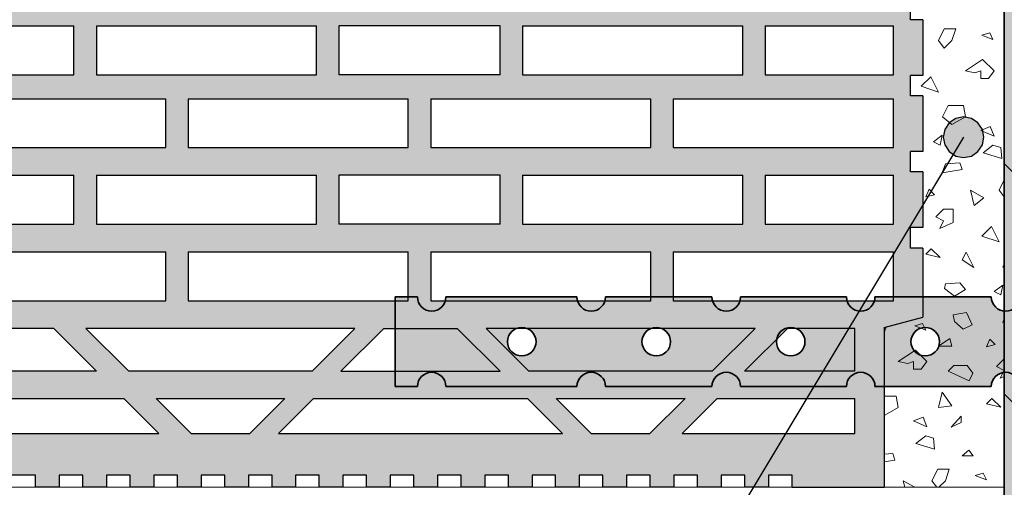
# Model space of a CAD drawing. Extents: x 25 to 254, y -291 to -9.
# Drawn here: x 79 to 103, y -220 to -208 of the extents above; entities that cross this region are included whole.
import ezdxf

# ---------------------------------------------------------------- set-up
doc = ezdxf.new("R2010")
doc.units = 0
doc.layers.add('Details 10', color=7, linetype='CONTINUOUS', lineweight=25)

# ---------------------------------------------------------------- blocks, each defined once
blk = doc.blocks.new('*U5')
at = {"layer": 'Details 10', "color": 7, "linetype": 'CONTINUOUS', "lineweight": 25}
for p, q in [((100.7, -208.115), (100.7, -207.615)), ((101, -208.115), (100.7, -208.115)), ((101, -208.115), (101, -209.485)), ((77.02, -208.266), (80.17, -208.266)), ((80.17, -209.466), (80.17, -208.266)), ((80.72, -208.266), (86.122, -208.266)), ((80.72, -208.266), (80.72, -209.466)), ((86.122, -209.466), (86.122, -208.266)), ((86.672, -208.266), (86.672, -209.466)), ((90.627, -208.266), (86.672, -208.266)), ((90.627, -209.466), (90.627, -208.266)), ((91.177, -208.266), (91.177, -209.466)), ((91.177, -208.266), (96.58, -208.266)), ((96.58, -209.466), (96.58, -208.266)), ((97.13, -208.266), (97.13, -209.466)), ((97.13, -208.266), (100.28, -208.266)), ((100.28, -209.466), (100.28, -208.266)), ((77.02, -209.466), (80.17, -209.466)), ((80.72, -209.466), (86.122, -209.466)), ((90.627, -209.466), (86.672, -209.466)), ((91.177, -209.466), (96.58, -209.466)), ((97.13, -209.466), (100.28, -209.466)), ((100.7, -209.985), (100.7, -209.485)), ((101, -209.485), (100.7, -209.485)), ((77.02, -210.056), (82.422, -210.056)), ((82.422, -211.256), (82.422, -210.056)), ((82.972, -210.056), (82.972, -211.256)), ((82.972, -210.056), (88.375, -210.056)), ((88.375, -211.256), (88.375, -210.056)), ((88.925, -210.056), (88.925, -211.256)), ((88.925, -210.056), (94.327, -210.056)), ((94.327, -211.256), (94.327, -210.056)), ((94.877, -210.056), (94.877, -211.256)), ((94.877, -210.056), (100.28, -210.056)), ((100.28, -211.256), (100.28, -210.056)), ((101, -209.985), (100.7, -209.985)), ((101, -209.985), (101, -211.351)), ((77.02, -211.256), (82.422, -211.256)), ((82.972, -211.256), (88.375, -211.256)), ((88.925, -211.256), (94.327, -211.256)), ((94.877, -211.256), (100.28, -211.256)), ((100.7, -211.851), (100.7, -211.351)), ((101, -211.351), (100.7, -211.351)), ((101, -211.851), (100.7, -211.851)), ((101, -211.851), (101, -213.221)), ((77.02, -211.936), (80.17, -211.936)), ((80.17, -213.136), (80.17, -211.936)), ((80.72, -211.936), (86.122, -211.936)), ((80.72, -211.936), (80.72, -213.136)), ((86.122, -213.136), (86.122, -211.936)), ((86.672, -211.936), (86.672, -213.136)), ((90.627, -211.936), (86.672, -211.936)), ((90.627, -213.136), (90.627, -211.936)), ((91.177, -211.936), (91.177, -213.136)), ((91.177, -211.936), (96.58, -211.936)), ((96.58, -213.136), (96.58, -211.936)), ((97.13, -211.936), (97.13, -213.136)), ((97.13, -211.936), (100.28, -211.936)), ((100.28, -213.136), (100.28, -211.936)), ((77.02, -213.136), (80.17, -213.136)), ((80.72, -213.136), (86.122, -213.136)), ((90.627, -213.136), (86.672, -213.136)), ((91.177, -213.136), (96.58, -213.136)), ((97.13, -213.136), (100.28, -213.136)), ((100.7, -213.721), (100.7, -213.221)), ((101, -213.221), (100.7, -213.221)), ((77.02, -213.816), (82.422, -213.816)), ((82.422, -215.016), (82.422, -213.816)), ((82.972, -213.816), (82.972, -215.016)), ((82.972, -213.816), (88.375, -213.816)), ((88.375, -215.016), (88.375, -213.816)), ((88.925, -213.816), (88.925, -215.016)), ((88.925, -213.816), (94.327, -213.816)), ((94.327, -215.016), (94.327, -213.816)), ((94.877, -213.816), (94.877, -215.016)), ((94.877, -213.816), (100.28, -213.816)), ((100.28, -215.016), (100.28, -213.816)), ((101, -213.721), (100.7, -213.721)), ((101, -213.721), (101, -215.42)), ((77.02, -215.016), (82.422, -215.016)), ((82.972, -215.016), (88.375, -215.016)), ((88.925, -215.016), (94.327, -215.016)), ((94.877, -215.016), (100.28, -215.016)), ((100.05, -215.674), (101, -215.42)), ((79.673, -215.696), (77.02, -215.696)), ((80.723, -216.746), (79.673, -215.696)), ((80.465, -215.696), (81.515, -216.746)), ((87.065, -215.696), (80.465, -215.696)), ((86.015, -216.746), (87.065, -215.696)), ((86.722, -216.746), (87.772, -215.696)), ((87.772, -215.696), (89.578, -215.696)), ((89.578, -215.696), (90.628, -216.746)), ((96.885, -215.696), (90.285, -215.696)), ((90.285, -215.696), (91.335, -216.746)), ((95.835, -216.746), (96.885, -215.696)), ((97.677, -215.696), (96.627, -216.746)), ((99.33, -215.696), (97.677, -215.696)), ((99.33, -216.746), (99.33, -215.696)), ((100.05, -215.674), (100.05, -219.596)), ((80.723, -216.746), (77.02, -216.746)), ((86.015, -216.746), (81.515, -216.746)), ((86.722, -216.746), (90.628, -216.746)), ((95.835, -216.746), (91.335, -216.746)), ((99.33, -216.746), (96.627, -216.746)), ((77.02, -217.416), (81.393, -217.416)), ((82.253, -218.276), (81.393, -217.416)), ((83.045, -218.276), (82.185, -217.416)), ((82.185, -217.416), (85.345, -217.416)), ((85.345, -217.416), (84.485, -218.276)), ((85.192, -218.276), (86.052, -217.416)), ((86.052, -217.416), (91.298, -217.416)), ((91.298, -217.416), (92.158, -218.276)), ((92.865, -218.276), (92.005, -217.416)), ((92.005, -217.416), (95.165, -217.416)), ((95.165, -217.416), (94.305, -218.276)), ((95.957, -217.416), (95.097, -218.276)), ((95.957, -217.416), (99.33, -217.416)), ((99.33, -218.276), (99.33, -217.416)), ((77.02, -218.276), (82.253, -218.276)), ((83.045, -218.276), (84.485, -218.276)), ((85.192, -218.276), (92.158, -218.276)), ((92.865, -218.276), (94.305, -218.276)), ((95.097, -218.276), (99.33, -218.276)), ((79.231, -219.296), (78.651, -219.296)), ((79.231, -219.596), (79.231, -219.296)), ((80.391, -219.296), (79.811, -219.296)), ((79.811, -219.296), (79.811, -219.596)), ((80.391, -219.596), (80.391, -219.296)), ((81.551, -219.296), (80.971, -219.296)), ((80.971, -219.296), (80.971, -219.596)), ((81.551, -219.596), (81.551, -219.296)), ((82.711, -219.296), (82.131, -219.296)), ((82.131, -219.296), (82.131, -219.596)), ((82.711, -219.596), (82.711, -219.296)), ((83.871, -219.296), (83.291, -219.296)), ((83.291, -219.296), (83.291, -219.596)), ((83.871, -219.596), (83.871, -219.296)), ((85.031, -219.296), (84.451, -219.296)), ((84.451, -219.296), (84.451, -219.596)), ((85.031, -219.596), (85.031, -219.296)), ((86.191, -219.296), (85.611, -219.296)), ((85.611, -219.296), (85.611, -219.596)), ((86.191, -219.596), (86.191, -219.296)), ((87.351, -219.296), (86.771, -219.296)), ((86.771, -219.296), (86.771, -219.596)), ((87.351, -219.596), (87.351, -219.296)), ((88.511, -219.296), (87.931, -219.296)), ((87.931, -219.296), (87.931, -219.596)), ((88.511, -219.596), (88.511, -219.296)), ((89.671, -219.296), (89.091, -219.296)), ((89.091, -219.296), (89.091, -219.596)), ((89.671, -219.596), (89.671, -219.296)), ((90.831, -219.296), (90.251, -219.296)), ((90.251, -219.296), (90.251, -219.596)), ((90.831, -219.596), (90.831, -219.296)), ((91.991, -219.296), (91.411, -219.296)), ((91.411, -219.296), (91.411, -219.596)), ((91.991, -219.596), (91.991, -219.296)), ((93.151, -219.296), (92.571, -219.296)), ((92.571, -219.296), (92.571, -219.596)), ((93.151, -219.596), (93.151, -219.296)), ((94.311, -219.296), (93.731, -219.296)), ((93.731, -219.296), (93.731, -219.596)), ((94.311, -219.596), (94.311, -219.296)), ((95.471, -219.296), (94.891, -219.296)), ((94.891, -219.296), (94.891, -219.596)), ((95.471, -219.596), (95.471, -219.296)), ((96.631, -219.296), (96.051, -219.296)), ((96.051, -219.296), (96.051, -219.596)), ((96.631, -219.596), (96.631, -219.296)), ((97.211, -219.296), (97.211, -219.596)), ((97.791, -219.296), (97.211, -219.296)), ((97.791, -219.596), (97.791, -219.296)), ((79.811, -219.596), (79.231, -219.596)), ((80.971, -219.596), (80.391, -219.596)), ((82.131, -219.596), (81.551, -219.596)), ((83.291, -219.596), (82.711, -219.596)), ((84.451, -219.596), (83.871, -219.596)), ((85.611, -219.596), (85.031, -219.596)), ((86.771, -219.596), (86.191, -219.596)), ((87.931, -219.596), (87.351, -219.596)), ((89.091, -219.596), (88.511, -219.596)), ((90.251, -219.596), (89.671, -219.596)), ((91.411, -219.596), (90.831, -219.596)), ((92.571, -219.596), (91.991, -219.596)), ((93.731, -219.596), (93.151, -219.596)), ((94.891, -219.596), (94.311, -219.596)), ((96.051, -219.596), (95.471, -219.596)), ((97.211, -219.596), (96.631, -219.596)), ((97.791, -219.596), (100.05, -219.596))]:
    blk.add_line(p, q, dxfattribs=at)
blk = doc.blocks.new('*U17')
at = {"layer": 'Details 10', "color": 7, "linetype": 'CONTINUOUS', "lineweight": 35}
for p, q in [((88.05, -214.921), (88.599, -214.921)), ((88.05, -214.921), (88.05, -217.121)), ((89.299, -214.921), (92.513, -214.921)), ((93.213, -214.921), (95.827, -214.921)), ((96.527, -214.921), (99.127, -214.921)), ((99.827, -214.921), (102.681, -214.921)), ((103.381, -214.921), (106.273, -214.921)), ((106.973, -214.921), (109.573, -214.921)), ((109.923, -215.271), (109.923, -216.771)), ((88.05, -217.121), (88.599, -217.121)), ((89.299, -217.121), (92.513, -217.121)), ((93.213, -217.121), (95.827, -217.121)), ((96.527, -217.121), (99.127, -217.121)), ((99.827, -217.121), (102.681, -217.121)), ((103.381, -217.121), (106.273, -217.121)), ((106.973, -217.121), (109.573, -217.121))]:
    blk.add_line(p, q, dxfattribs=at)
for centre in [(91.159, -216.021), (94.459, -216.021), (97.759, -216.021), (101.059, -216.021), (105.042, -216.021), (108.342, -216.021)]:
    blk.add_circle(centre, 0.35, dxfattribs=at)
for centre, start, end in [((88.949, -214.921), 180, 0), ((92.863, -214.921), 180, 0), ((96.177, -214.921), 180, 0), ((99.477, -214.921), 180, 0), ((103.031, -214.921), 180, 0), ((106.623, -214.921), 180, 0), ((109.923, -214.921), 180, 270), ((88.949, -217.121), 0, 180), ((92.863, -217.121), 0, 180), ((96.177, -217.121), 0, 180), ((99.477, -217.121), 0, 180), ((103.031, -217.121), 0, 180), ((106.623, -217.121), 0, 180), ((109.923, -217.121), 90, 180)]:
    blk.add_arc(centre, 0.35, start, end, dxfattribs=at)
blk = doc.blocks.new('*U18')
at = {"layer": 'Details 10'}
blk.add_hatch(color=12, dxfattribs=at).paths.add_polyline_path([(102.5, -211), (102.462, -210.809), (102.354, -210.646), (102.191, -210.538), (102, -210.5), (101.809, -210.538), (101.646, -210.646), (101.538, -210.809), (101.5, -211), (101.538, -211.191), (101.646, -211.354), (101.809, -211.462), (102, -211.5), (102.191, -211.462), (102.354, -211.354), (102.462, -211.191)], flags=0)
at = {"layer": 'Details 10', "color": 12, "linetype": 'CONTINUOUS', "lineweight": 25}
blk.add_line((102, -211), (93, -226), dxfattribs=at)
at = {"layer": 'Details 10', "color": 12, "linetype": 'CONTINUOUS', "lineweight": 25, "flags": 128}
blk.add_lwpolyline([(102.5, -211), (102.462, -210.809), (102.354, -210.646), (102.191, -210.538), (102, -210.5), (101.809, -210.538), (101.646, -210.646), (101.538, -210.809), (101.5, -211), (101.538, -211.191), (101.646, -211.354), (101.809, -211.462), (102, -211.5), (102.191, -211.462), (102.354, -211.354), (102.462, -211.191), (102.5, -211)], dxfattribs=at)

msp = doc.modelspace()

# ---------------------------------------------------------------- hatches: boundary and pattern name
at = {"layer": 'Details 10'}
h = msp.add_hatch(color=30, dxfattribs=at)
h.paths.add_polyline_path([(100.05, -219.596), (97.791, -219.596), (97.791, -219.296), (97.211, -219.296), (97.211, -219.596), (96.631, -219.596), (96.631, -219.296), (96.051, -219.296), (96.051, -219.596), (95.471, -219.596), (95.471, -219.296), (94.891, -219.296), (94.891, -219.596), (94.311, -219.596), (94.311, -219.296), (93.731, -219.296), (93.731, -219.596), (93.151, -219.596), (93.151, -219.296), (92.571, -219.296), (92.571, -219.596), (91.991, -219.596), (91.991, -219.296), (91.411, -219.296), (91.411, -219.596), (90.831, -219.596), (90.831, -219.296), (90.251, -219.296), (90.251, -219.596), (89.671, -219.596), (89.671, -219.296), (89.091, -219.296), (89.091, -219.596), (88.511, -219.596), (88.511, -219.296), (87.931, -219.296), (87.931, -219.596), (87.351, -219.596), (87.351, -219.296), (86.771, -219.296), (86.771, -219.596), (86.191, -219.596), (86.191, -219.296), (85.611, -219.296), (85.611, -219.596), (85.031, -219.596), (85.031, -219.296), (84.451, -219.296), (84.451, -219.596), (83.871, -219.596), (83.871, -219.296), (83.291, -219.296), (83.291, -219.596), (82.711, -219.596), (82.711, -219.296), (82.131, -219.296), (82.131, -219.596), (81.551, -219.596), (81.551, -219.296), (80.971, -219.296), (80.971, -219.596), (80.391, -219.596), (80.391, -219.296), (79.811, -219.296), (79.811, -219.596), (79.231, -219.596), (79.231, -219.296), (78.651, -219.296), (78.651, -219.596), (78.071, -219.596), (78.071, -219.296), (77.491, -219.296), (77.491, -219.596), (75.35, -219.596), (75.35, -216.526), (76.3, -216.269), (76.3, -213.721), (76.6, -213.721), (76.6, -213.221), (76.3, -213.221), (76.3, -211.851), (76.6, -211.851), (76.6, -211.351), (76.3, -211.351), (76.3, -209.985), (76.6, -209.985), (76.6, -209.485), (76.3, -209.485), (76.3, -208.115), (76.6, -208.115), (76.6, -207.615), (76.3, -207.615), (76.3, -206.256), (76.6, -206.256), (76.6, -205.756), (76.3, -205.756), (76.3, -204.386), (76.6, -204.386), (76.6, -203.886), (76.3, -203.886), (76.3, -202.52), (76.6, -202.52), (76.6, -202.02), (76.3, -202.02), (76.3, -200.65), (76.6, -200.65), (76.6, -200.15), (76.3, -200.15), (76.3, -198.791), (76.6, -198.791), (76.6, -198.291), (76.3, -198.291), (76.3, -196.921), (76.6, -196.921), (76.6, -196.421), (76.3, -196.421), (76.3, -195.055), (76.6, -195.055), (76.6, -194.555), (76.3, -194.555), (76.3, -193.185), (76.6, -193.185), (76.6, -192.685), (76.3, -192.685), (76.3, -191.326), (76.6, -191.326), (76.6, -190.826), (76.3, -190.826), (76.3, -189.456), (76.6, -189.456), (76.6, -188.956), (76.3, -188.956), (76.3, -186.425), (75.35, -186.171), (75.35, -183.096), (77.491, -183.096), (77.491, -183.396), (78.071, -183.396), (78.071, -183.096), (78.651, -183.096), (78.651, -183.396), (79.231, -183.396), (79.231, -183.096), (79.811, -183.096), (79.811, -183.396), (80.391, -183.396), (80.391, -183.096), (80.971, -183.096), (80.971, -183.396), (81.551, -183.396), (81.551, -183.096), (82.131, -183.096), (82.131, -183.396), (82.711, -183.396), (82.711, -183.096), (83.291, -183.096), (83.291, -183.396), (83.871, -183.396), (83.871, -183.096), (84.451, -183.096), (84.451, -183.396), (85.031, -183.396), (85.031, -183.096), (85.611, -183.096), (85.611, -183.396), (86.191, -183.396), (86.191, -183.096), (86.771, -183.096), (86.771, -183.396), (87.351, -183.396), (87.351, -183.096), (87.931, -183.096), (87.931, -183.396), (88.511, -183.396), (88.511, -183.096), (89.091, -183.096), (89.091, -183.396), (89.671, -183.396), (89.671, -183.096), (90.251, -183.096), (90.251, -183.396), (90.831, -183.396), (90.831, -183.096), (91.411, -183.096), (91.411, -183.396), (91.991, -183.396), (91.991, -183.096), (92.571, -183.096), (92.571, -183.396), (93.151, -183.396), (93.151, -183.096), (93.731, -183.096), (93.731, -183.396), (94.311, -183.396), (94.311, -183.096), (94.891, -183.096), (94.891, -183.396), (95.471, -183.396), (95.471, -183.096), (96.051, -183.096), (96.051, -183.396), (96.631, -183.396), (96.631, -183.096), (97.211, -183.096), (97.211, -183.396), (97.791, -183.396), (97.791, -183.096), (100.05, -183.096), (100.05, -187.02), (101, -187.275), (101, -188.956), (100.7, -188.956), (100.7, -189.456), (101, -189.456), (101, -190.826), (100.7, -190.826), (100.7, -191.326), (101, -191.326), (101, -192.685), (100.7, -192.685), (100.7, -193.185), (101, -193.185), (101, -194.555), (100.7, -194.555), (100.7, -195.055), (101, -195.055), (101, -196.421), (100.7, -196.421), (100.7, -196.921), (101, -196.921), (101, -198.291), (100.7, -198.291), (100.7, -198.791), (101, -198.791), (101, -200.15), (100.7, -200.15), (100.7, -200.65), (101, -200.65), (101, -202.02), (100.7, -202.02), (100.7, -202.52), (101, -202.52), (101, -203.886), (100.7, -203.886), (100.7, -204.386), (101, -204.386), (101, -205.756), (100.7, -205.756), (100.7, -206.256), (101, -206.256), (101, -207.615), (100.7, -207.615), (100.7, -208.115), (101, -208.115), (101, -209.485), (100.7, -209.485), (100.7, -209.985), (101, -209.985), (101, -211.351), (100.7, -211.351), (100.7, -211.851), (101, -211.851), (101, -213.221), (100.7, -213.221), (100.7, -213.721), (101, -213.721), (101, -215.42), (100.05, -215.674)], flags=0)
h.paths.add_polyline_path([(94.305, -184.416), (92.865, -184.416), (92.005, -185.276), (95.165, -185.276)], flags=16)
h.paths.add_polyline_path([(85.345, -185.276), (84.485, -184.416), (83.045, -184.416), (82.185, -185.276)], flags=16)
h.paths.add_polyline_path([(92.158, -184.416), (85.192, -184.416), (86.052, -185.276), (91.298, -185.276)], flags=16)
h.paths.add_polyline_path([(99.33, -184.416), (95.097, -184.416), (95.957, -185.276), (99.33, -185.276)], flags=16)
h.paths.add_polyline_path([(81.393, -185.276), (82.253, -184.416), (77.02, -184.416), (77.02, -185.276)], flags=16)
h.paths.add_polyline_path([(99.33, -186.996), (99.33, -185.946), (96.627, -185.946), (97.677, -186.996)], flags=16)
h.paths.add_polyline_path([(80.723, -185.946), (77.02, -185.946), (77.02, -186.996), (79.673, -186.996)], flags=16)
h.paths.add_polyline_path([(95.835, -185.946), (91.335, -185.946), (90.285, -186.996), (96.885, -186.996)], flags=16)
h.paths.add_polyline_path([(87.065, -186.996), (86.015, -185.946), (81.515, -185.946), (80.465, -186.996)], flags=16)
h.paths.add_polyline_path([(89.578, -186.996), (90.628, -185.946), (86.722, -185.946), (87.772, -186.996)], flags=16)
h.paths.add_polyline_path([(82.422, -188.876), (82.422, -187.676), (77.02, -187.676), (77.02, -188.876)], flags=16)
h.paths.add_polyline_path([(88.375, -188.876), (88.375, -187.676), (82.972, -187.676), (82.972, -188.876)], flags=16)
h.paths.add_polyline_path([(94.327, -188.876), (94.327, -187.676), (88.925, -187.676), (88.925, -188.876)], flags=16)
h.paths.add_polyline_path([(100.28, -188.876), (100.28, -187.676), (94.877, -187.676), (94.877, -188.876)], flags=16)
h.paths.add_polyline_path([(96.58, -190.756), (96.58, -189.556), (91.177, -189.556), (91.177, -190.756)], flags=16)
h.paths.add_polyline_path([(100.28, -189.556), (97.13, -189.556), (97.13, -190.756), (100.28, -190.756)], flags=16)
h.paths.add_polyline_path([(90.627, -189.556), (86.672, -189.556), (86.672, -190.756), (90.627, -190.756)], flags=16)
h.paths.add_polyline_path([(86.122, -189.556), (80.72, -189.556), (80.72, -190.756), (86.122, -190.756)], flags=16)
h.paths.add_polyline_path([(80.17, -189.556), (77.02, -189.556), (77.02, -190.756), (80.17, -190.756)], flags=16)
h.paths.add_polyline_path([(94.327, -191.436), (88.925, -191.436), (88.925, -192.636), (94.327, -192.636)], flags=16)
h.paths.add_polyline_path([(82.422, -192.636), (82.422, -191.436), (77.02, -191.436), (77.02, -192.636)], flags=16)
h.paths.add_polyline_path([(88.375, -192.636), (88.375, -191.436), (82.972, -191.436), (82.972, -192.636)], flags=16)
h.paths.add_polyline_path([(100.28, -192.636), (100.28, -191.436), (94.877, -191.436), (94.877, -192.636)], flags=16)
h.paths.add_polyline_path([(100.28, -194.426), (100.28, -193.226), (97.13, -193.226), (97.13, -194.426)], flags=16)
h.paths.add_polyline_path([(80.17, -193.226), (77.02, -193.226), (77.02, -194.426), (80.17, -194.426)], flags=16)
h.paths.add_polyline_path([(90.627, -194.426), (90.627, -193.226), (86.672, -193.226), (86.672, -194.426)], flags=16)
h.paths.add_polyline_path([(96.58, -194.426), (96.58, -193.226), (91.177, -193.226), (91.177, -194.426)], flags=16)
h.paths.add_polyline_path([(86.122, -193.226), (80.72, -193.226), (80.72, -194.426), (86.122, -194.426)], flags=16)
h.paths.add_polyline_path([(88.375, -196.306), (88.375, -195.106), (82.972, -195.106), (82.972, -196.306)], flags=16)
h.paths.add_polyline_path([(82.422, -196.306), (82.422, -195.106), (77.02, -195.106), (77.02, -196.306)], flags=16)
h.paths.add_polyline_path([(94.327, -196.306), (94.327, -195.106), (88.925, -195.106), (88.925, -196.306)], flags=16)
h.paths.add_polyline_path([(100.28, -196.306), (100.28, -195.106), (94.877, -195.106), (94.877, -196.306)], flags=16)
h.paths.add_polyline_path([(80.17, -196.986), (77.02, -196.986), (77.02, -198.186), (80.17, -198.186)], flags=16)
h.paths.add_polyline_path([(100.28, -198.186), (100.28, -196.986), (97.13, -196.986), (97.13, -198.186)], flags=16)
h.paths.add_polyline_path([(90.627, -198.186), (90.627, -196.986), (86.672, -196.986), (86.672, -198.186)], flags=16)
h.paths.add_polyline_path([(96.58, -198.186), (96.58, -196.986), (91.177, -196.986), (91.177, -198.186)], flags=16)
h.paths.add_polyline_path([(86.122, -196.986), (80.72, -196.986), (80.72, -198.186), (86.122, -198.186)], flags=16)
h.paths.add_polyline_path([(88.375, -200.066), (88.375, -198.866), (82.972, -198.866), (82.972, -200.066)], flags=16)
h.paths.add_polyline_path([(94.327, -200.066), (94.327, -198.866), (88.925, -198.866), (88.925, -200.066)], flags=16)
h.paths.add_polyline_path([(100.28, -200.066), (100.28, -198.866), (94.877, -198.866), (94.877, -200.066)], flags=16)
h.paths.add_polyline_path([(82.422, -200.066), (82.422, -198.866), (77.02, -198.866), (77.02, -200.066)], flags=16)
h.paths.add_polyline_path([(96.58, -200.746), (91.177, -200.746), (91.177, -201.946), (96.58, -201.946)], flags=16)
h.paths.add_polyline_path([(86.122, -201.946), (86.122, -200.746), (80.72, -200.746), (80.72, -201.946)], flags=16)
h.paths.add_polyline_path([(90.627, -200.746), (86.672, -200.746), (86.672, -201.946), (90.627, -201.946)], flags=16)
h.paths.add_polyline_path([(100.28, -200.746), (97.13, -200.746), (97.13, -201.946), (100.28, -201.946)], flags=16)
h.paths.add_polyline_path([(80.17, -201.946), (80.17, -200.746), (77.02, -200.746), (77.02, -201.946)], flags=16)
h.paths.add_polyline_path([(82.422, -202.626), (77.02, -202.626), (77.02, -203.826), (82.422, -203.826)], flags=16)
h.paths.add_polyline_path([(88.375, -202.626), (82.972, -202.626), (82.972, -203.826), (88.375, -203.826)], flags=16)
h.paths.add_polyline_path([(94.327, -202.626), (88.925, -202.626), (88.925, -203.826), (94.327, -203.826)], flags=16)
h.paths.add_polyline_path([(100.28, -202.626), (94.877, -202.626), (94.877, -203.826), (100.28, -203.826)], flags=16)
h.paths.add_polyline_path([(96.58, -204.506), (91.177, -204.506), (91.177, -205.706), (96.58, -205.706)], flags=16)
h.paths.add_polyline_path([(86.122, -205.706), (86.122, -204.506), (80.72, -204.506), (80.72, -205.706)], flags=16)
h.paths.add_polyline_path([(90.627, -204.506), (86.672, -204.506), (86.672, -205.706), (90.627, -205.706)], flags=16)
h.paths.add_polyline_path([(100.28, -204.506), (97.13, -204.506), (97.13, -205.706), (100.28, -205.706)], flags=16)
h.paths.add_polyline_path([(80.17, -205.706), (80.17, -204.506), (77.02, -204.506), (77.02, -205.706)], flags=16)
h.paths.add_polyline_path([(94.327, -206.386), (88.925, -206.386), (88.925, -207.586), (94.327, -207.586)], flags=16)
h.paths.add_polyline_path([(82.422, -206.386), (77.02, -206.386), (77.02, -207.586), (82.422, -207.586)], flags=16)
h.paths.add_polyline_path([(88.375, -206.386), (82.972, -206.386), (82.972, -207.586), (88.375, -207.586)], flags=16)
h.paths.add_polyline_path([(100.28, -206.386), (94.877, -206.386), (94.877, -207.586), (100.28, -207.586)], flags=16)
h.paths.add_polyline_path([(96.58, -208.266), (91.177, -208.266), (91.177, -209.466), (96.58, -209.466)], flags=16)
h.paths.add_polyline_path([(86.122, -209.466), (86.122, -208.266), (80.72, -208.266), (80.72, -209.466)], flags=16)
h.paths.add_polyline_path([(90.627, -208.266), (86.672, -208.266), (86.672, -209.466), (90.627, -209.466)], flags=16)
h.paths.add_polyline_path([(80.17, -209.466), (80.17, -208.266), (77.02, -208.266), (77.02, -209.466)], flags=16)
h.paths.add_polyline_path([(100.28, -208.266), (97.13, -208.266), (97.13, -209.466), (100.28, -209.466)], flags=16)
h.paths.add_polyline_path([(88.375, -210.056), (82.972, -210.056), (82.972, -211.256), (88.375, -211.256)], flags=16)
h.paths.add_polyline_path([(100.28, -210.056), (94.877, -210.056), (94.877, -211.256), (100.28, -211.256)], flags=16)
h.paths.add_polyline_path([(82.422, -210.056), (77.02, -210.056), (77.02, -211.256), (82.422, -211.256)], flags=16)
h.paths.add_polyline_path([(94.327, -210.056), (88.925, -210.056), (88.925, -211.256), (94.327, -211.256)], flags=16)
h.paths.add_polyline_path([(96.58, -211.936), (91.177, -211.936), (91.177, -213.136), (96.58, -213.136)], flags=16)
h.paths.add_polyline_path([(86.122, -213.136), (86.122, -211.936), (80.72, -211.936), (80.72, -213.136)], flags=16)
h.paths.add_polyline_path([(90.627, -211.936), (86.672, -211.936), (86.672, -213.136), (90.627, -213.136)], flags=16)
h.paths.add_polyline_path([(100.28, -211.936), (97.13, -211.936), (97.13, -213.136), (100.28, -213.136)], flags=16)
h.paths.add_polyline_path([(80.17, -213.136), (80.17, -211.936), (77.02, -211.936), (77.02, -213.136)], flags=16)
h.paths.add_polyline_path([(82.422, -213.816), (77.02, -213.816), (77.02, -215.016), (82.422, -215.016)], flags=16)
h.paths.add_polyline_path([(88.375, -213.816), (82.972, -213.816), (82.972, -215.016), (88.375, -215.016)], flags=16)
h.paths.add_polyline_path([(94.327, -213.816), (88.925, -213.816), (88.925, -215.016), (94.327, -215.016)], flags=16)
h.paths.add_polyline_path([(100.28, -213.816), (94.877, -213.816), (94.877, -215.016), (100.28, -215.016)], flags=16)
h.paths.add_polyline_path([(99.33, -216.746), (99.33, -215.696), (97.677, -215.696), (96.627, -216.746)], flags=16)
h.paths.add_polyline_path([(79.673, -215.696), (77.02, -215.696), (77.02, -216.746), (80.723, -216.746)], flags=16)
h.paths.add_polyline_path([(95.835, -216.746), (96.885, -215.696), (90.285, -215.696), (91.335, -216.746)], flags=16)
h.paths.add_polyline_path([(87.065, -215.696), (80.465, -215.696), (81.515, -216.746), (86.015, -216.746)], flags=16)
h.paths.add_polyline_path([(90.628, -216.746), (89.578, -215.696), (87.772, -215.696), (86.722, -216.746)], flags=16)
h.paths.add_polyline_path([(85.345, -217.416), (82.185, -217.416), (83.045, -218.276), (84.485, -218.276)], flags=16)
h.paths.add_polyline_path([(94.305, -218.276), (95.165, -217.416), (92.005, -217.416), (92.865, -218.276)], flags=16)
h.paths.add_polyline_path([(99.33, -217.416), (95.957, -217.416), (95.097, -218.276), (99.33, -218.276)], flags=16)
h.paths.add_polyline_path([(81.393, -217.416), (77.02, -217.416), (77.02, -218.276), (82.253, -218.276)], flags=16)
h.paths.add_polyline_path([(91.298, -217.416), (86.052, -217.416), (85.192, -218.276), (92.158, -218.276)], flags=16)
msp.add_hatch(color=30, dxfattribs=at).paths.add_polyline_path([(106, -196.896), (106, -210.146), (109, -210.146), (109, -211.546), (109, -211.546), (109, -212.746), (109, -212.746), (109, -214.146), (106, -214.146), (106, -227.396), (109, -227.396), (109, -230.396), (106, -230.396), (105.786, -231.196), (103.8, -231.196), (103, -230.396), (103, -194.696), (106.5, -194.696), (106.714, -193.896), (108.786, -193.896), (109, -194.696), (109, -196.896)], flags=0)
at = {"layer": 'Details 10', "lineweight": 18}
h = msp.add_hatch(dxfattribs=at)
h.set_pattern_fill('SCHRAFFUR', angle=135, style=0, pattern_type=0)
h.set_pattern_definition([(135, (18.0936, -104.118), (-2.82843, -2.82843), [])])
h.paths.add_polyline_path([(106, -196.896), (106, -210.146), (109, -210.146), (109, -211.546), (109, -211.546), (109, -212.746), (109, -212.746), (109, -214.146), (106, -214.146), (106, -227.396), (109, -227.396), (109, -230.396), (106, -230.396), (105.786, -231.196), (103.8, -231.196), (103, -230.396), (103, -194.696), (106.5, -194.696), (106.714, -193.896), (108.786, -193.896), (109, -194.696), (109, -196.896)], flags=0)
at = {"layer": 'Details 10'}
h = msp.add_hatch(color=7, dxfattribs=at)
edge = h.paths.add_edge_path(flags=0)
edge.add_line((109.923, -215.271), (109.923, -216.771))
edge.add_arc((109.923, -217.121), 0.35, 90, 180)
edge.add_line((109.573, -217.121), (106.973, -217.121))
edge.add_arc((106.623, -217.121), 0.35, 0, 180)
edge.add_line((106.273, -217.121), (103.381, -217.121))
edge.add_arc((103.031, -217.121), 0.35, 0, 180)
edge.add_line((102.681, -217.121), (99.827, -217.121))
edge.add_arc((99.477, -217.121), 0.35, 0, 180)
edge.add_line((99.127, -217.121), (96.527, -217.121))
edge.add_arc((96.177, -217.121), 0.35, 0, 180)
edge.add_line((95.827, -217.121), (93.213, -217.121))
edge.add_arc((92.863, -217.121), 0.35, 0, 180)
edge.add_line((92.513, -217.121), (89.299, -217.121))
edge.add_arc((88.949, -217.121), 0.35, 0, 180)
edge.add_line((88.599, -217.121), (88.05, -217.121))
edge.add_line((88.05, -217.121), (88.05, -214.921))
edge.add_line((88.05, -214.921), (88.599, -214.921))
edge.add_arc((88.949, -214.921), 0.35, 180, 360)
edge.add_line((89.299, -214.921), (92.513, -214.921))
edge.add_arc((92.863, -214.921), 0.35, 180, 360)
edge.add_line((93.213, -214.921), (95.827, -214.921))
edge.add_arc((96.177, -214.921), 0.35, 180, 360)
edge.add_line((96.527, -214.921), (99.127, -214.921))
edge.add_arc((99.477, -214.921), 0.35, 180, 360)
edge.add_line((99.827, -214.921), (102.681, -214.921))
edge.add_arc((103.031, -214.921), 0.35, 180, 360)
edge.add_line((103.381, -214.921), (106.273, -214.921))
edge.add_arc((106.623, -214.921), 0.35, 180, 360)
edge.add_line((106.973, -214.921), (109.573, -214.921))
edge.add_arc((109.923, -214.921), 0.35, 180, 270)
edge = h.paths.add_edge_path(flags=16)
edge.add_arc((91.159, -216.021), 0.35, 46.1234, 226.1234, ccw=False)
edge.add_arc((91.159, -216.021), 0.35, -133.8765, 46.1235, ccw=False)
edge = h.paths.add_edge_path(flags=16)
edge.add_arc((94.459, -216.021), 0.35, 46.1234, 226.1234, ccw=False)
edge.add_arc((94.459, -216.021), 0.35, -133.8765, 46.1235, ccw=False)
edge = h.paths.add_edge_path(flags=16)
edge.add_arc((97.759, -216.021), 0.35, 46.1234, 226.1234, ccw=False)
edge.add_arc((97.759, -216.021), 0.35, -133.8765, 46.1235, ccw=False)
edge = h.paths.add_edge_path(flags=16)
edge.add_arc((101.059, -216.021), 0.35, 46.1234, 226.1234, ccw=False)
edge.add_arc((101.059, -216.021), 0.35, -133.8765, 46.1235, ccw=False)
edge = h.paths.add_edge_path(flags=16)
edge.add_arc((105.042, -216.021), 0.35, 46.1234, 226.1234, ccw=False)
edge.add_arc((105.042, -216.021), 0.35, -133.8765, 46.1235, ccw=False)
edge = h.paths.add_edge_path(flags=16)
edge.add_arc((108.342, -216.021), 0.35, 46.1234, 226.1234, ccw=False)
edge.add_arc((108.342, -216.021), 0.35, -133.8766, 46.1234, ccw=False)

# ---------------------------------------------------------------- linework, layer by layer
at = {"layer": 'Details 10', "color": 7, "linetype": 'CONTINUOUS', "lineweight": 18}
for p, q in [((103, -182.096), (103, -275)), ((51, -219.596), (103, -219.596))]:
    msp.add_line(p, q, dxfattribs=at)
at = {"layer": 'Details 10', "color": 7, "linetype": 'CONTINUOUS', "lineweight": 35}
msp.add_line((103, -194.696), (103, -230.396), dxfattribs=at)
at = {"layer": 'Details 10', "color": 7, "linetype": 'CONTINUOUS', "lineweight": 9}
for p, q in [((101.386, -208.622), (101.528, -208.34)), ((101.528, -208.34), (101.81, -208.34)), ((101.716, -208.622), (101.81, -208.34)), ((102.451, -208.494), (102.641, -208.44)), ((102.451, -208.494), (102.722, -208.602)), ((102.722, -208.602), (102.641, -208.44)), ((101.528, -208.81), (101.386, -208.622)), ((101.528, -208.81), (101.716, -208.622)), ((101, -208.804), (101.01, -208.81)), ((101, -208.818), (101.01, -208.81)), ((102.045, -209.374), (102.468, -209.092)), ((102.75, -209.374), (102.468, -209.092)), ((102.045, -209.374), (102.28, -209.421)), ((102.28, -209.421), (102.421, -209.374)), ((102.421, -209.562), (102.421, -209.374)), ((102.609, -209.562), (102.75, -209.374)), ((100.963, -209.75), (101.198, -209.515)), ((101.386, -209.891), (101.198, -209.515)), ((102.421, -209.562), (102.609, -209.562)), ((100.963, -209.75), (101.386, -209.891)), ((101.481, -210.503), (101.622, -210.221)), ((101.622, -210.221), (101.998, -210.221)), ((102.045, -210.503), (101.998, -210.221)), ((101.481, -210.503), (101.716, -210.691)), ((101.716, -210.691), (102.045, -210.503)), ((102.421, -210.832), (102.656, -210.738)), ((102.421, -210.832), (102.75, -210.973)), ((102.75, -210.973), (102.656, -210.738)), ((101.262, -211.116), (101.478, -210.954)), ((101.262, -211.116), (101.424, -211.197)), ((101.424, -211.197), (101.478, -210.954)), ((102.478, -211.386), (102.722, -211.197)), ((102.478, -211.386), (102.938, -211.522)), ((102.722, -211.197), (102.911, -211.251)), ((102.938, -211.522), (102.911, -211.251)), ((101.559, -211.657), (101.911, -211.63)), ((101.965, -211.792), (101.911, -211.63)), ((101.478, -211.873), (101.559, -211.657)), ((101.478, -211.873), (101.965, -211.792)), ((102.873, -212.298), (103, -212.044)), ((101.073, -212.468), (101.154, -212.278)), ((101.154, -212.278), (101.289, -212.414)), ((102.168, -212.298), (102.497, -212.486)), ((102.262, -212.674), (102.168, -212.298)), ((103, -212.467), (102.873, -212.298)), ((101.073, -212.468), (101.289, -212.414)), ((102.262, -212.674), (102.497, -212.486)), ((101.321, -212.956), (101.509, -212.768)), ((101.509, -212.768), (101.744, -212.768)), ((101.744, -213.097), (101.744, -212.768)), ((101.321, -212.956), (101.509, -213.05)), ((101.415, -213.239), (101.509, -213.05)), ((101.415, -213.239), (101.744, -213.097)), ((102.45, -213.427), (102.685, -213.192)), ((102.873, -213.568), (102.685, -213.192)), ((102.45, -213.427), (102.873, -213.568)), ((101.073, -213.873), (101.208, -213.738)), ((101.424, -213.954), (101.208, -213.738)), ((101.073, -213.873), (101.424, -213.954)), ((101.967, -214.011), (102.061, -213.823)), ((101.967, -214.011), (102.249, -214.199)), ((102.249, -214.199), (102.061, -213.823)), ((102.967, -214.179), (103, -214.114)), ((102.967, -214.179), (103, -214.205)), ((101.532, -214.711), (101.559, -214.603)), ((101.532, -214.711), (101.776, -214.9)), ((101.559, -214.603), (101.911, -214.576)), ((101.776, -214.9), (102.046, -214.738)), ((102.046, -214.738), (101.911, -214.576)), ((102.749, -214.792), (102.965, -214.63)), ((102.911, -214.873), (102.965, -214.63)), ((102.749, -214.792), (102.911, -214.873)), ((101.749, -215.36), (102.073, -215.306)), ((101.776, -215.522), (101.749, -215.36)), ((102.208, -215.603), (102.073, -215.306)), ((102.965, -215.549), (103, -215.456)), ((100.067, -215.758), (100.099, -215.661)), ((100.803, -215.63), (100.992, -215.576)), ((100.803, -215.63), (101.073, -215.738)), ((101.073, -215.738), (100.992, -215.576)), ((101.776, -215.522), (101.992, -215.711)), ((101.992, -215.711), (102.208, -215.603)), ((102.965, -215.549), (103, -215.543)), ((100.05, -215.775), (100.067, -215.758)), ((101.384, -216.134), (101.666, -215.946)), ((101.713, -216.134), (101.666, -215.946)), ((102.56, -216.144), (102.641, -215.955)), ((102.641, -215.955), (102.776, -216.09)), ((100.396, -216.51), (100.819, -216.228)), ((101.101, -216.51), (100.819, -216.228)), ((101.384, -216.134), (101.713, -216.134)), ((102.56, -216.144), (102.776, -216.09)), ((102.808, -216.633), (102.996, -216.445)), ((102.996, -216.445), (103, -216.445)), ((100.396, -216.51), (100.631, -216.557)), ((100.631, -216.557), (100.772, -216.51)), ((100.772, -216.699), (100.772, -216.51)), ((100.772, -216.699), (100.96, -216.699)), ((100.96, -216.699), (101.101, -216.51)), ((101.619, -216.746), (101.76, -216.605)), ((101.76, -216.605), (102.089, -216.605)), ((102.23, -216.793), (102.089, -216.605)), ((102.808, -216.633), (102.996, -216.727)), ((101.619, -216.746), (102.136, -216.981)), ((102.136, -216.981), (102.23, -216.793)), ((102.902, -216.915), (102.996, -216.727)), ((102.902, -216.915), (103, -216.873)), ((100.05, -217.357), (100.349, -217.357)), ((100.396, -217.639), (100.349, -217.357)), ((101.384, -217.639), (101.478, -217.263)), ((101.713, -217.592), (101.478, -217.263)), ((102.56, -217.55), (102.695, -217.414)), ((102.911, -217.631), (102.695, -217.414)), ((100.067, -217.827), (100.396, -217.639)), ((101.384, -217.639), (101.713, -217.592)), ((102.56, -217.55), (102.911, -217.631)), ((100.05, -217.814), (100.067, -217.827)), ((100.772, -217.968), (101.007, -217.874)), ((101.101, -218.109), (101.007, -217.874)), ((101.695, -218.117), (101.938, -217.847)), ((101.938, -218.009), (101.938, -217.847)), ((100.772, -217.968), (101.101, -218.109)), ((101.695, -218.117), (101.938, -218.009)), ((100.83, -218.523), (101.073, -218.333)), ((101.073, -218.333), (101.262, -218.387)), ((101.289, -218.658), (101.262, -218.387)), ((100.83, -218.523), (101.289, -218.658)), ((100.05, -218.782), (100.262, -218.766)), ((100.316, -218.928), (100.262, -218.766)), ((101.965, -218.82), (102.127, -218.685)), ((101.965, -218.82), (102.235, -218.82)), ((102.235, -218.82), (102.127, -218.685)), ((100.05, -218.972), (100.316, -218.928)), ((101.224, -219.434), (101.365, -219.152)), ((101.365, -219.152), (101.648, -219.152)), ((101.553, -219.434), (101.648, -219.152)), ((102.289, -219.307), (102.478, -219.252)), ((102.289, -219.307), (102.56, -219.415)), ((102.56, -219.415), (102.478, -219.252)), ((100.519, -219.434), (100.803, -219.596)), ((100.559, -219.596), (100.519, -219.434)), ((101.346, -219.596), (101.224, -219.434)), ((101.391, -219.596), (101.553, -219.434))]:
    msp.add_line(p, q, dxfattribs=at)

# ---------------------------------------------------------------- block references
at = {"layer": 'Details 10', "color": 5, "lineweight": 25}
for name in ['*U5', '*U17']:
    msp.add_blockref(name, (0, 0), dxfattribs=at)
at = {"layer": 'Details 10', "color": 7, "lineweight": 25}
msp.add_blockref('*U18', (0, 0), dxfattribs=at)

doc.saveas('drawing.dxf')
